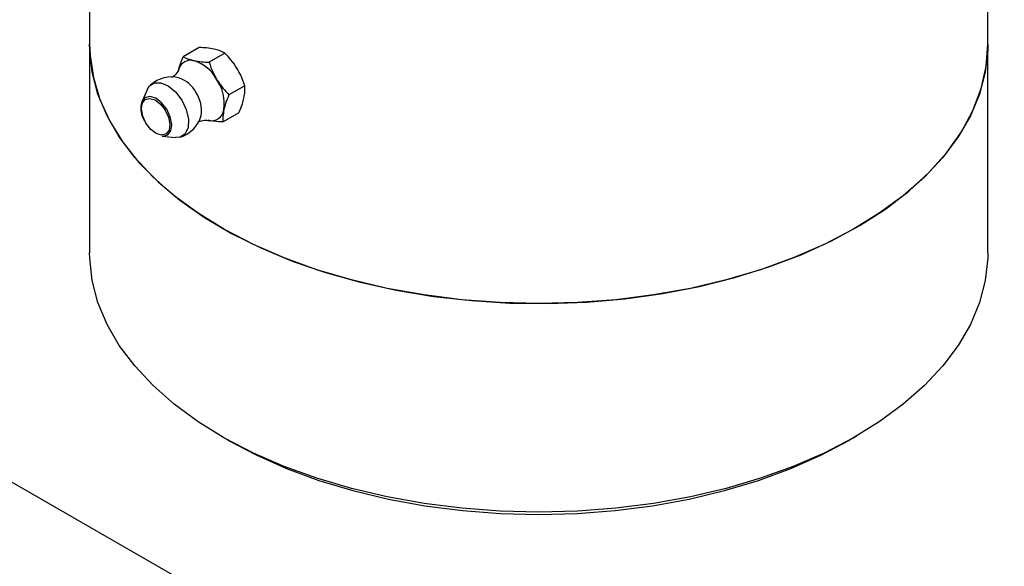
# Model space of a CAD drawing. Units: millimetres. Extents: x 137 to 6195, y 30 to 4425.
# Drawn here: x 5659 to 5737, y 2398 to 2441 of the extents above; entities that cross this region are included whole.
import ezdxf

# ---------------------------------------------------------------- set-up
doc = ezdxf.new("R2010")
doc.units = ezdxf.units.MM
doc.header["$LTSCALE"] = 15

msp = doc.modelspace()

# ---------------------------------------------------------------- linework, layer by layer
at = {"color": 7, "linetype": 'Continuous', "lineweight": 25}
for p, q in [((5408.44, 2548.72), (5919.263, 2253.828)), ((5664.342, 2462.848), (5664.342, 2439.27)), ((5735.592, 2439.27), (5735.592, 2462.848)), ((5664.342, 2439.27), (5664.342, 2422.735)), ((5673.033, 2439.007), (5671.774, 2438.28)), ((5735.592, 2422.735), (5735.592, 2439.27)), ((5675.079, 2438.566), (5673.819, 2437.839)), ((5676.656, 2435.979), (5675.396, 2435.252)), ((5668.94, 2435.703), (5668.504, 2434.742)), ((5676.188, 2433.835), (5674.928, 2433.107)), ((5670.103, 2431.973), (5671.153, 2431.869)), ((5674.772, 2408.195), (5675.302, 2407.889)), ((5724.631, 2407.889), (5725.162, 2408.195))]:
    msp.add_line(p, q, dxfattribs=at)
at = {"color": 7, "linetype": 'Continuous', "lineweight": 25, "flags": 128}
for points in [[(5699.967, 2418.704), (5696.904, 2418.78), (5693.864, 2419.008), (5690.87, 2419.386), (5687.943, 2419.911), (5685.104, 2420.579), (5682.376, 2421.386), (5679.778, 2422.325), (5677.33, 2423.39), (5675.049, 2424.572), (5672.952, 2425.863), (5671.056, 2427.253), (5669.373, 2428.733), (5667.917, 2430.29), (5666.699, 2431.914), (5665.727, 2433.592), (5665.008, 2435.312), (5664.548, 2437.062), (5664.35, 2438.828), (5664.342, 2439.27)], [(5664.342, 2439.27), (5664.375, 2438.385), (5664.638, 2436.622), (5665.163, 2434.879), (5665.946, 2433.168), (5666.981, 2431.502), (5668.26, 2429.894), (5669.773, 2428.355), (5671.51, 2426.897), (5673.458, 2425.531), (5675.602, 2424.266), (5677.927, 2423.112), (5680.414, 2422.079), (5683.047, 2421.172), (5685.804, 2420.399), (5688.667, 2419.766), (5691.613, 2419.278), (5694.621, 2418.937), (5697.669, 2418.747), (5700.733, 2418.709), (5703.792, 2418.823), (5706.823, 2419.089), (5709.803, 2419.504), (5712.71, 2420.065), (5715.523, 2420.768), (5718.22, 2421.609), (5720.782, 2422.58), (5723.191, 2423.675), (5725.427, 2424.885), (5727.475, 2426.202), (5729.319, 2427.615), (5730.946, 2429.115), (5732.343, 2430.69), (5733.501, 2432.329), (5734.411, 2434.019), (5735.065, 2435.747), (5735.46, 2437.502), (5735.592, 2439.27), (5735.592, 2439.27)], [(5735.592, 2439.27), (5735.584, 2438.828), (5735.386, 2437.062), (5734.926, 2435.312), (5734.207, 2433.592), (5733.235, 2431.914), (5732.016, 2430.29), (5730.56, 2428.733), (5728.878, 2427.253), (5726.981, 2425.863), (5724.885, 2424.572), (5722.604, 2423.39), (5720.156, 2422.325), (5717.558, 2421.386), (5714.829, 2420.579), (5711.991, 2419.911), (5709.064, 2419.386), (5706.069, 2419.008), (5703.029, 2418.78), (5699.967, 2418.704)], [(5668.94, 2435.703), (5669.078, 2435.929), (5669.476, 2436.199), (5669.998, 2436.21), (5670.582, 2435.96), (5671.156, 2435.48), (5671.651, 2434.828)], [(5670.463, 2434.11), (5670.055, 2434.632), (5669.584, 2434.989), (5669.12, 2435.127), (5668.734, 2435.025), (5668.504, 2434.742)], [(5670.344, 2434.035), (5670.604, 2433.474), (5670.708, 2432.919), (5670.64, 2432.455), (5670.41, 2432.153), (5670.054, 2432.058), (5669.626, 2432.185), (5669.19, 2432.515), (5668.814, 2432.998), (5668.554, 2433.559), (5668.45, 2434.114), (5668.518, 2434.578), (5668.747, 2434.88), (5669.103, 2434.975), (5669.532, 2434.847), (5669.968, 2434.517), (5670.344, 2434.035)], [(5671.651, 2434.828), (5672.009, 2434.082), (5672.184, 2433.332), (5672.157, 2432.669), (5671.931, 2432.172), (5671.533, 2431.903), (5671.153, 2431.869)], [(5670.103, 2431.973), (5670.149, 2431.97), (5670.535, 2432.072), (5670.783, 2432.399), (5670.857, 2432.901), (5670.744, 2433.502), (5670.463, 2434.11)], [(5699.967, 2402.169), (5696.904, 2402.245), (5693.864, 2402.473), (5690.87, 2402.851), (5687.943, 2403.376), (5685.104, 2404.044), (5682.376, 2404.851), (5679.778, 2405.79), (5677.33, 2406.855), (5675.049, 2408.037), (5672.952, 2409.328), (5671.056, 2410.719), (5669.373, 2412.198), (5667.917, 2413.755), (5666.699, 2415.379), (5665.727, 2417.057), (5665.008, 2418.777), (5664.548, 2420.527), (5664.35, 2422.293), (5664.342, 2422.735)], [(5735.592, 2422.735), (5735.584, 2422.293), (5735.386, 2420.527), (5734.926, 2418.777), (5734.207, 2417.057), (5733.235, 2415.379), (5732.016, 2413.755), (5730.56, 2412.198), (5728.878, 2410.719), (5726.981, 2409.328), (5724.885, 2408.037), (5722.604, 2406.855), (5720.156, 2405.79), (5717.558, 2404.851), (5714.829, 2404.044), (5711.991, 2403.376), (5709.064, 2402.851), (5706.069, 2402.473), (5703.029, 2402.245), (5699.967, 2402.169)], [(5675.302, 2407.889), (5675.306, 2407.887), (5677.55, 2406.7), (5679.963, 2405.631), (5682.529, 2404.687), (5685.228, 2403.876), (5688.039, 2403.204), (5690.94, 2402.676), (5693.911, 2402.296), (5696.927, 2402.066), (5699.967, 2401.99)], [(5699.967, 2401.99), (5703.006, 2402.066), (5706.023, 2402.296), (5708.993, 2402.676), (5711.895, 2403.204), (5714.706, 2403.876), (5717.404, 2404.687), (5719.97, 2405.631), (5722.384, 2406.7), (5724.627, 2407.887), (5724.631, 2407.889)]]:
    msp.add_lwpolyline(points, dxfattribs=at)
at = {"color": 7, "linetype": 'Continuous', "lineweight": 25}
for centre, radius, start, end in [((5672.369, 2437.016), 0.983, 74.55869, 162.38018), ((5671.658, 2434.96), 3.157, 28.15691, 72.06336), ((5670.823, 2434.234), 2.438, 74.8398, 133.06564), ((5670.645, 2434.316), 2.413, 28.17459, 70.25924), ((5671.593, 2434.534), 3.434, 352.46916, 33.91226), ((5670.676, 2434.026), 2.537, 350.56554, 34.29209), ((5670.823, 2434.234), 2.438, 286.92898, 345.15483), ((5673.995, 2434.209), 1.009, 255.32514, 352.92052)]:
    msp.add_arc(centre, radius, start, end, dxfattribs=at)
for points, knots in [([(5674.222, 2438.882), (5674.026, 2438.917), (5673.662, 2438.981), (5673.233, 2438.999), (5673.033, 2439.007)], [0, 0, 0, 0, 0.535251, 1, 1, 1, 1]), ([(5671.374, 2437.112), (5671.426, 2437.312), (5671.524, 2437.686), (5671.694, 2438.092), (5671.774, 2438.28)], [0, 0, 0, 0, 0.535251, 1, 1, 1, 1]), ([(5671.774, 2438.28), (5671.916, 2438.207), (5672.16, 2438.082), (5672.492, 2437.998), (5672.631, 2437.964)], [0, 0, 0, 0, 0.581952, 1, 1, 1, 1]), ([(5675.079, 2438.566), (5674.937, 2438.639), (5674.693, 2438.764), (5674.361, 2438.848), (5674.222, 2438.882)], [0, 0, 0, 0, 0.581952, 1, 1, 1, 1]), ([(5676.033, 2437.368), (5675.88, 2437.597), (5675.595, 2438.025), (5675.242, 2438.394), (5675.079, 2438.566)], [0, 0, 0, 0, 0.535251, 1, 1, 1, 1]), ([(5672.631, 2437.964), (5672.826, 2437.929), (5673.191, 2437.865), (5673.62, 2437.847), (5673.819, 2437.839)], [0, 0, 0, 0, 0.535251, 1, 1, 1, 1]), ([(5673.819, 2437.839), (5673.916, 2437.561), (5674.083, 2437.083), (5674.336, 2436.636), (5674.442, 2436.45)], [0, 0, 0, 0, 0.581952, 1, 1, 1, 1]), ([(5671.423, 2437.301), (5671.419, 2437.287), (5671.397, 2437.218), (5671.248, 2436.923), (5671.003, 2436.718), (5670.897, 2436.631)], [0, 0, 0, 0, 0.12848, 0.626122, 1, 1, 1, 1]), ([(5676.656, 2435.979), (5676.559, 2436.257), (5676.392, 2436.735), (5676.139, 2437.182), (5676.033, 2437.368)], [0, 0, 0, 0, 0.581952, 1, 1, 1, 1]), ([(5674.442, 2436.45), (5674.595, 2436.221), (5674.88, 2435.793), (5675.233, 2435.424), (5675.396, 2435.252)], [0, 0, 0, 0, 0.535251, 1, 1, 1, 1]), ([(5676.587, 2435.003), (5676.62, 2435.192), (5676.681, 2435.544), (5676.664, 2435.841), (5676.656, 2435.979)], [0, 0, 0, 0, 0.535251, 1, 1, 1, 1]), ([(5675.396, 2435.252), (5675.298, 2435.016), (5675.129, 2434.611), (5675.036, 2434.24), (5674.996, 2434.084)], [0, 0, 0, 0, 0.581952, 1, 1, 1, 1]), ([(5668.769, 2435.065), (5668.709, 2435.015), (5668.55, 2434.882), (5668.406, 2434.527), (5668.395, 2434.018), (5668.507, 2433.515), (5668.67, 2433.23), (5668.725, 2433.134)], [0, 0, 0, 0, 0.1386087, 0.3653965, 0.6116961, 0.8675991, 1, 1, 1, 1]), ([(5676.188, 2433.835), (5676.286, 2434.07), (5676.455, 2434.476), (5676.548, 2434.847), (5676.587, 2435.003)], [0, 0, 0, 0, 0.581952, 1, 1, 1, 1]), ([(5674.996, 2434.084), (5674.964, 2433.895), (5674.903, 2433.542), (5674.92, 2433.245), (5674.928, 2433.107)], [0, 0, 0, 0, 0.535251, 1, 1, 1, 1]), ([(5672.94, 2433.102), (5673.027, 2433.139), (5673.287, 2433.247), (5673.633, 2433.244), (5673.745, 2433.224), (5673.783, 2433.217)], [0, 0, 0, 0, 0.248502, 0.742968, 1, 1, 1, 1]), ([(5674.928, 2433.107), (5674.679, 2433.119), (5674.251, 2433.138), (5673.89, 2433.205), (5673.74, 2433.233)], [0, 0, 0, 0, 0.581952, 1, 1, 1, 1])]:
    msp.add_open_spline(points, degree=3, knots=knots, dxfattribs=at)

doc.saveas('drawing.dxf')
